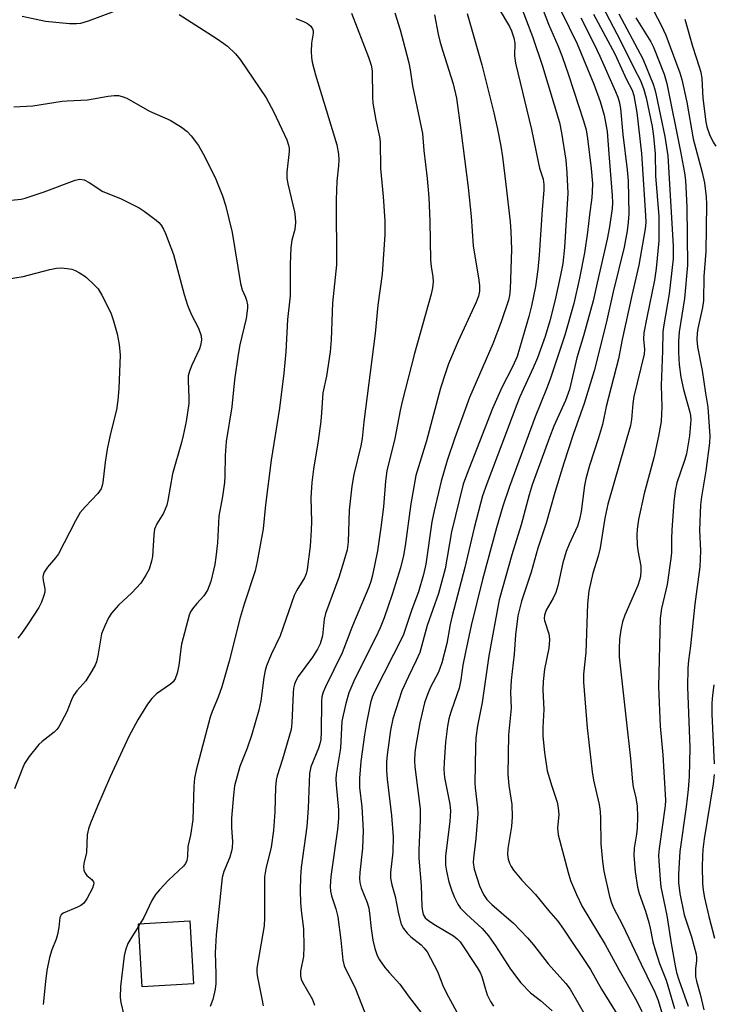
# Model space of a CAD drawing. Units: inches. Extents: x 1261764 to 1267764, y 517453 to 521453.
# Drawn here: x 1263965 to 1264132, y 520459 to 520696 of the extents above; entities that cross this region are included whole.
import ezdxf

# ---------------------------------------------------------------- set-up
doc = ezdxf.new("R2010")
doc.units = ezdxf.units.IN
doc.header["$MEASUREMENT"] = 0
doc.layers.add('BLDG-Footprint', color=5, linetype='Continuous')
doc.layers.add('Undefined', color=1, linetype='Continuous')

msp = doc.modelspace()

# ---------------------------------------------------------------- linework, layer by layer
at = {"layer": 'BLDG-Footprint', "elevation": 399.57}
msp.add_lwpolyline([(1264007.23, 520464), (1263994.92, 520463.27), (1263994.02, 520478.44), (1264006.33, 520479.17)], close=True, dxfattribs=at)
at = {"layer": 'Undefined'}
msp.add_line((1263994.41, 520478.46, 400), (1263994.05, 520477.91, 400), dxfattribs=at)
for points, elevation in [([(1264081.81, 520710.38), (1264088.85, 520691.81), (1264091.22, 520684.72), (1264095.3, 520671.14), (1264095.84, 520668.71), (1264096.86, 520662.07), (1264097.12, 520659.07), (1264097.35, 520654.17), (1264096.51, 520641.1), (1264096.11, 520637.26), (1264095.61, 520634.47), (1264094.3, 520628.53), (1264093, 520623.48), (1264091.89, 520619.67), (1264090.02, 520614.57), (1264089.02, 520612.13), (1264085.82, 520605.17), (1264085.05, 520603.33), (1264077.82, 520584.23), (1264076.79, 520581.36), (1264074.83, 520573.66), (1264072.57, 520564.16), (1264069.49, 520552.47), (1264069.04, 520550.45), (1264068.18, 520545.85), (1264066.98, 520541.18), (1264066.22, 520538.97), (1264064.3, 520535.31), (1264063.69, 520534.01), (1264063.28, 520532.95), (1264062.87, 520531.56), (1264061.69, 520526.74), (1264060.74, 520521.31), (1264060.51, 520519.59), (1264060.44, 520517.62), (1264060.51, 520516.21), (1264061.79, 520506.1), (1264061.8, 520503.45), (1264061.48, 520496.13), (1264061.47, 520494.2), (1264062.03, 520487.65), (1264062.21, 520482.55), (1264062.33, 520481.44), (1264062.54, 520480.66), (1264063.03, 520479.89), (1264063.87, 520479.15), (1264065.52, 520478.06), (1264069.83, 520475.55), (1264070.71, 520474.85), (1264071.44, 520474.05), (1264075.52, 520467.89), (1264076.23, 520466.69), (1264076.62, 520465.74), (1264077.42, 520462.91), (1264077.93, 520461.38), (1264078.69, 520459.76), (1264079.43, 520458.59)], 386), ([(1264116.37, 520701.21), (1264119.8, 520694.56), (1264120.92, 520692.17), (1264124.29, 520683.14), (1264124.77, 520681.53), (1264125.94, 520676.03), (1264127.47, 520667.24), (1264129.69, 520659.15), (1264130.19, 520656.64), (1264130.66, 520653.25), (1264130.7, 520651.51), (1264130.51, 520640.14), (1264130.42, 520638.11), (1264130.06, 520634.09), (1264129.95, 520628.33), (1264129.73, 520626.63), (1264128.6, 520621.59), (1264128.47, 520620.48), (1264128.42, 520618.98), (1264128.57, 520617.2), (1264129.68, 520611.51), (1264130.43, 520606.02), (1264131.03, 520602.66), (1264131.53, 520595.73), (1264131.42, 520594.14), (1264130.54, 520587.38), (1264129.53, 520581.1), (1264129.3, 520579.22), (1264129.06, 520573.08), (1264129.27, 520568.1), (1264129.13, 520564.31), (1264127.91, 520555.29), (1264126.88, 520545.27), (1264126.38, 520541.78), (1264126.19, 520539.88), (1264126.1, 520535.46), (1264126.73, 520520.79), (1264126.5, 520513.89), (1264126.29, 520510.74), (1264125.84, 520506.59), (1264124.26, 520495.85), (1264123.96, 520490.38), (1264123.95, 520488.39), (1264124.3, 520485.72), (1264125.34, 520480.57), (1264127.08, 520475.27), (1264128.19, 520471.15), (1264128.3, 520470.32), (1264128.3, 520469.51), (1264128.09, 520467.64), (1264128.04, 520466.56), (1264128.1, 520465.75), (1264128.33, 520464.6), (1264129.19, 520461.47), (1264130.08, 520457.76)], 370), ([(1263965.98, 520696.7), (1263971.62, 520695.5), (1263977.38, 520694.98), (1263979.06, 520694.95), (1263980.16, 520695.08), (1263982.01, 520695.57), (1263988.22, 520697.97)], 400), ([(1264080.82, 520698.4), (1264083.31, 520694.26), (1264083.79, 520693.2), (1264084.35, 520691.54), (1264084.54, 520690.21), (1264084.48, 520687.17), (1264084.72, 520685.42), (1264088.6, 520669.51), (1264090.19, 520661.67), (1264090.54, 520660.21), (1264091.37, 520657.54), (1264091.57, 520656.23), (1264091.57, 520654.87), (1264091.13, 520650.23), (1264090.46, 520639.26), (1264090.13, 520635.8), (1264089.54, 520631.74), (1264088.59, 520627.07), (1264087.98, 520624.48), (1264085.12, 520614.87), (1264084.12, 520612.52), (1264081.43, 520607.44), (1264079.2, 520602.38), (1264072.95, 520586.37), (1264072.16, 520584.16), (1264069.36, 520572.74), (1264067.79, 520563.82), (1264066.18, 520557.87), (1264063.51, 520550.14), (1264061.7, 520543.68), (1264060.87, 520541.78), (1264058.95, 520537.88), (1264057.42, 520534.44), (1264055.19, 520527.72), (1264054.62, 520524.98), (1264053.87, 520519.07), (1264053.7, 520517.29), (1264053.66, 520515.27), (1264053.82, 520513.23), (1264054.92, 520504.47), (1264055.26, 520499.34), (1264055.25, 520495.64), (1264054.64, 520490.78), (1264054.67, 520489.41), (1264054.96, 520487.82), (1264055.79, 520484.98), (1264056.61, 520480.81), (1264057.23, 520478.3), (1264057.75, 520477.28), (1264058.69, 520476.14), (1264059.55, 520475.33), (1264062.06, 520473.39), (1264062.79, 520472.6), (1264063.45, 520471.72), (1264065.94, 520466.95), (1264067.29, 520463.6), (1264068.17, 520461.73), (1264075.07, 520449.09)], 388), ([(1264090.79, 520699.88), (1264092.65, 520694.8), (1264094.92, 520689.69), (1264095.97, 520687.02), (1264097.51, 520682.66), (1264101.14, 520671.58), (1264101.72, 520669.43), (1264102.09, 520667.28), (1264102.98, 520660.08), (1264103.25, 520656.52), (1264103.22, 520654.52), (1264103.1, 520653.13), (1264102.53, 520648.93), (1264102.08, 520644.79), (1264101.35, 520639.78), (1264100.17, 520633.72), (1264098.75, 520627.59), (1264096.61, 520619.99), (1264093.11, 520609.44), (1264092.21, 520607.06), (1264089.46, 520600.38), (1264083.29, 520583.59), (1264081.73, 520578.88), (1264080.2, 520573.63), (1264076.78, 520561.25), (1264074.08, 520550.16), (1264072.69, 520543.78), (1264072.1, 520540.61), (1264071.58, 520537.08), (1264071.16, 520535.13), (1264070.74, 520533.74), (1264069.15, 520529.31), (1264068.69, 520527.71), (1264068.39, 520525.98), (1264067.89, 520522.12), (1264067.54, 520517.34), (1264067.5, 520515.56), (1264067.69, 520513.61), (1264068.93, 520507.23), (1264069.11, 520505.57), (1264068.91, 520503.04), (1264067.89, 520494.78), (1264067.86, 520492.52), (1264068.1, 520491.1), (1264068.73, 520488.55), (1264069.44, 520486.37), (1264070.09, 520484.73), (1264070.84, 520483.13), (1264071.51, 520482.18), (1264072.98, 520480.71), (1264076.7, 520477.28), (1264078.23, 520475.55), (1264079.94, 520473.12), (1264083.57, 520467.53), (1264085.99, 520464.26), (1264088.36, 520461.86), (1264090.78, 520459.95), (1264093.55, 520457.46)], 384), ([(1264095.76, 520697.92), (1264099.55, 520690.08), (1264103.63, 520680.34), (1264105.14, 520676.17), (1264106.04, 520672.91), (1264106.82, 520669.03), (1264107.17, 520663.64), (1264107.98, 520653.62), (1264108.06, 520651.83), (1264108.01, 520650.46), (1264107.36, 520646.03), (1264106.8, 520643.1), (1264104.36, 520632.58), (1264103.42, 520628.23), (1264101.14, 520619.88), (1264099.52, 520614.52), (1264097.75, 520606.94), (1264096.77, 520604.27), (1264093.99, 520598.1), (1264092.9, 520595.43), (1264088.79, 520583.99), (1264088.06, 520581.63), (1264086.13, 520574.39), (1264083.83, 520567.2), (1264080.84, 520556.38), (1264078.31, 520542.91), (1264076.75, 520531.67), (1264075.56, 520526.01), (1264075.19, 520523.13), (1264075.08, 520521.08), (1264074.98, 520512.27), (1264075.05, 520511.14), (1264075.63, 520506.3), (1264075.7, 520504.84), (1264075.17, 520498.92), (1264074.6, 520494.21), (1264074.55, 520493.14), (1264074.83, 520491.55), (1264076.09, 520487.58), (1264077.05, 520485.48), (1264077.83, 520484.27), (1264079.04, 520483.03), (1264084.22, 520478.55), (1264087.62, 520475.09), (1264089.11, 520473.34), (1264092.62, 520468.77), (1264096.86, 520464.06), (1264097.91, 520462.7), (1264103.44, 520453.05)], 382), ([(1264105.59, 520699.22), (1264109.98, 520690.83), (1264113.3, 520684.12), (1264114.82, 520681.26), (1264115.65, 520679.08), (1264116.15, 520677.09), (1264117.65, 520670.2), (1264117.96, 520667.87), (1264118.32, 520663.66), (1264118.44, 520658.3), (1264119.2, 520648.51), (1264119.27, 520645.88), (1264119.22, 520642.67), (1264118.59, 520636.02), (1264118.17, 520633.25), (1264116.31, 520624.25), (1264115.65, 520620.6), (1264115.57, 520619.06), (1264115.8, 520616.57), (1264115.7, 520615.4), (1264113.21, 520605.24), (1264112.96, 520603.6), (1264112.64, 520599.75), (1264112.44, 520598.3), (1264106.99, 520579.34), (1264106.27, 520576.02), (1264105.13, 520568.86), (1264104.61, 520566.85), (1264103.35, 520562.8), (1264102.42, 520558.5), (1264102.1, 520555.41), (1264101.65, 520543.71), (1264101.13, 520538.49), (1264101.12, 520536.53), (1264101.97, 520525.57), (1264103.17, 520515), (1264103.51, 520512.95), (1264104.84, 520507.14), (1264105.1, 520505.45), (1264105.19, 520503.79), (1264105.25, 520497.67), (1264105.66, 520493.43), (1264106.03, 520491.11), (1264107.34, 520485.01), (1264107.82, 520483.43), (1264108.3, 520482.28), (1264110.46, 520478.16), (1264115.02, 520468.74), (1264116.31, 520465.9), (1264118.29, 520461.96), (1264119.05, 520459.96), (1264119.94, 520457.03)], 376), ([(1264003.76, 520697.15), (1264012.68, 520691.44), (1264014.55, 520690.19), (1264015.44, 520689.5), (1264017.34, 520687.67), (1264018.48, 520686.33), (1264024.7, 520677.06), (1264026.47, 520673.81), (1264028.5, 520669.56), (1264029.68, 520666.99), (1264030.12, 520665.7), (1264030.23, 520664.99), (1264030.24, 520664.17), (1264029.71, 520659.24), (1264029.69, 520657.78), (1264029.92, 520656.39), (1264031.52, 520649.64), (1264031.72, 520648.49), (1264031.78, 520647.1), (1264031.64, 520645.46), (1264030.93, 520642.83), (1264030.7, 520641.09), (1264030.49, 520636.97), (1264030.5, 520629.5), (1264029.85, 520623.76), (1264029.46, 520615.96), (1264028.99, 520610.9), (1264027.96, 520602.42), (1264025.9, 520589.92), (1264024.61, 520579.16), (1264024.02, 520573.39), (1264022.6, 520565.55), (1264022.07, 520563.33), (1264019.42, 520555.29), (1264018.45, 520552.08), (1264015.81, 520541.63), (1264014.09, 520535.46), (1264013.21, 520532.95), (1264011.75, 520529.47), (1264011.29, 520528.15), (1264007.87, 520515.36), (1264007.49, 520513.46), (1264007.31, 520511.57), (1264007.09, 520503.42), (1264006.5, 520499.77), (1264005.89, 520497.04), (1264005.79, 520494.63), (1264005.61, 520493.62), (1264005.33, 520492.93), (1264004.85, 520492.27), (1264001.22, 520488.89), (1263999.03, 520486.58), (1263998.08, 520485.48), (1263997.19, 520484.02), (1263995.26, 520479.94), (1263994.41, 520478.46)], 400), ([(1264031.91, 520696.18), (1264033.69, 520695.46), (1264034.65, 520694.95), (1264035.47, 520694.32), (1264035.88, 520693.7), (1264036.01, 520693.19), (1264036.04, 520692.64), (1264035.68, 520690.24), (1264035.6, 520688.21), (1264035.64, 520686.77), (1264035.81, 520685.64), (1264036.6, 520682.6), (1264041.7, 520665.75), (1264042.17, 520663.56), (1264042.25, 520662.16), (1264042.17, 520660.74), (1264041.77, 520657.03), (1264041.6, 520652.59), (1264041.67, 520636.93), (1264040.7, 520627.76), (1264040.38, 520618.88), (1264040.1, 520615.98), (1264039.29, 520610.12), (1264038.36, 520606.17), (1264038.08, 520601.34), (1264037.86, 520599.29), (1264037.26, 520594.59), (1264036.13, 520587.74), (1264035.71, 520584.54), (1264035.48, 520580.86), (1264035.61, 520575.16), (1264035.56, 520573.11), (1264035.3, 520569.27), (1264034.61, 520563.62), (1264034.36, 520562.57), (1264033.97, 520561.64), (1264032.11, 520558.68), (1264031.47, 520557.39), (1264028.13, 520547.67), (1264025.96, 520543.22), (1264024.81, 520540.46), (1264024.5, 520539.36), (1264024.17, 520537.69), (1264023.45, 520532.08), (1264022.98, 520529.8), (1264021.19, 520523.69), (1264020.12, 520520.65), (1264018.39, 520516.24), (1264017.12, 520511.62), (1264016.84, 520509.33), (1264016.35, 520503.85), (1264016.4, 520501.58), (1264016.63, 520498.14), (1264016.55, 520496.72), (1264016.39, 520495.87), (1264015.99, 520494.45), (1264014.55, 520490.97), (1264014.16, 520489.59), (1264012.72, 520475.79), (1264012.46, 520471.43), (1264012.63, 520466.36), (1264012.59, 520464.09), (1264012.44, 520462.69), (1264011.88, 520460.23), (1264011.23, 520458.5)], 398), ([(1264045.25, 520697.49), (1264049.33, 520686.9), (1264050, 520684.97), (1264050.27, 520683.55), (1264050.3, 520677.23), (1264050.4, 520675.83), (1264051.13, 520671.75), (1264052.03, 520667.69), (1264052.2, 520666.54), (1264052.22, 520660.12), (1264052.87, 520653.34), (1264053.27, 520647.5), (1264053.26, 520644.24), (1264052.66, 520634.71), (1264051.64, 520627.19), (1264051, 520620.38), (1264048.25, 520599.17), (1264047.87, 520595.13), (1264047.54, 520593.42), (1264045.81, 520586.47), (1264045.35, 520583.67), (1264044.68, 520577.89), (1264044.5, 520570.32), (1264044.25, 520568.4), (1264043.7, 520566.43), (1264042.19, 520561.68), (1264039.04, 520553.1), (1264038.73, 520551.68), (1264038.28, 520547.65), (1264037.72, 520545.75), (1264037.09, 520544.48), (1264035.89, 520542.54), (1264032.44, 520537.89), (1264031.93, 520537.01), (1264031.54, 520536.08), (1264031.31, 520535.09), (1264031.21, 520533.98), (1264030.9, 520526.74), (1264030.71, 520525.14), (1264028.68, 520517.99), (1264027.38, 520514.02), (1264027.12, 520512.97), (1264026.95, 520511.29), (1264026.84, 520505.39), (1264026.49, 520500.85), (1264025.9, 520496.82), (1264024.65, 520491.67), (1264024.35, 520489.76), (1264024.3, 520488.03), (1264024.35, 520479.87), (1264024.26, 520477.95), (1264022.49, 520467.74), (1264022.47, 520466.77), (1264022.56, 520465.98), (1264023.71, 520460.4), (1264023.97, 520458.68)], 396), ([(1264055.67, 520697.51), (1264056.95, 520693.44), (1264058.13, 520689.21), (1264059.07, 520685.47), (1264059.41, 520683.82), (1264059.97, 520679.96), (1264062.34, 520668.49), (1264062.7, 520664.41), (1264063.48, 520657.67), (1264063.88, 520653.09), (1264064.1, 520647.42), (1264064.31, 520638.01), (1264064.44, 520636.56), (1264064.84, 520634.03), (1264064.89, 520632.87), (1264064.79, 520631.42), (1264064.48, 520629.87), (1264060.4, 520615.56), (1264057.46, 520604.02), (1264056.98, 520601.87), (1264055.72, 520595.16), (1264053.8, 520587.37), (1264053.44, 520584.87), (1264052.96, 520578.74), (1264052.36, 520573.74), (1264051.5, 520568.11), (1264050.34, 520562.29), (1264049.91, 520560.75), (1264049.41, 520559.38), (1264045.53, 520550.12), (1264042.99, 520543.6), (1264039.01, 520535.45), (1264038.44, 520534.11), (1264038.16, 520533.02), (1264038.05, 520531.88), (1264038, 520524.63), (1264037.87, 520522.76), (1264037.65, 520521.73), (1264037.32, 520520.69), (1264035.49, 520516.21), (1264035.16, 520514.55), (1264034.85, 520506.27), (1264034.53, 520501.84), (1264033.16, 520491.97), (1264032.96, 520489.7), (1264032.89, 520486.42), (1264032.97, 520483.47), (1264033.12, 520481.74), (1264033.71, 520477.11), (1264033.79, 520472.95), (1264033.72, 520470.57), (1264033.03, 520467.03), (1264033.01, 520465.93), (1264033.18, 520465.14), (1264033.5, 520464.36), (1264035.85, 520460.19), (1264036.35, 520458.88)], 394), ([(1264065.28, 520697.02), (1264066.16, 520692.38), (1264066.56, 520690.72), (1264067.16, 520688.55), (1264069.73, 520680.48), (1264070.52, 520677.01), (1264071.6, 520669.35), (1264073.36, 520655.49), (1264074.05, 520648.55), (1264074.58, 520641.48), (1264075.92, 520633.25), (1264076.06, 520631.86), (1264076.05, 520630.55), (1264075.83, 520629.41), (1264075.28, 520627.92), (1264070.95, 520618.6), (1264068.64, 520613.12), (1264067.94, 520611.18), (1264066.72, 520607.25), (1264063.29, 520594.62), (1264060.72, 520586.26), (1264059.54, 520579.42), (1264058.18, 520569.33), (1264057.8, 520566.98), (1264057.04, 520564.02), (1264055.05, 520557.67), (1264053.12, 520552.04), (1264052.17, 520549.6), (1264051.13, 520547.35), (1264046.08, 520537.36), (1264044.66, 520533.96), (1264043.93, 520531.45), (1264043.23, 520528.6), (1264042.97, 520527.18), (1264042.61, 520520.64), (1264041.58, 520514.4), (1264041.53, 520513.25), (1264041.6, 520511.85), (1264042.14, 520505.86), (1264042.11, 520503.79), (1264041.88, 520501.14), (1264040.28, 520489.78), (1264040.17, 520487.41), (1264040.25, 520486.25), (1264040.47, 520485.16), (1264041.51, 520482), (1264041.98, 520480.07), (1264042.72, 520474.48), (1264043.2, 520469.71), (1264043.49, 520468.33), (1264046.23, 520462.75), (1264048.41, 520457.24)], 392), ([(1264073.09, 520697.38), (1264076.62, 520685.03), (1264079.54, 520673.5), (1264080.44, 520669.52), (1264081.18, 520665.47), (1264081.6, 520662.88), (1264082.45, 520656.26), (1264083.43, 520647.27), (1264083.61, 520644.95), (1264083.81, 520640.61), (1264083.49, 520631.09), (1264083.29, 520629.56), (1264083.04, 520628.45), (1264081.31, 520623.21), (1264079.25, 520617.91), (1264073.69, 520605), (1264070.17, 520595.33), (1264068.31, 520589.83), (1264066.88, 520584.87), (1264065.13, 520577.73), (1264064.64, 520575.07), (1264063.19, 520564.96), (1264062.58, 520562.44), (1264061.4, 520558.28), (1264059.83, 520554.02), (1264057.7, 520547.73), (1264050.74, 520534.02), (1264050.26, 520532.94), (1264049.82, 520531.58), (1264048.85, 520526.78), (1264048.39, 520523.86), (1264047.55, 520517.5), (1264047.21, 520513.45), (1264047.21, 520511.18), (1264047.76, 520506.58), (1264048.1, 520500.83), (1264047.88, 520496.65), (1264047.27, 520490.77), (1264047.21, 520489.35), (1264047.3, 520488.35), (1264047.61, 520487.11), (1264049.05, 520483.53), (1264049.47, 520482.17), (1264049.64, 520481.02), (1264049.99, 520477.29), (1264050.38, 520474.47), (1264050.87, 520472.46), (1264051.44, 520470.78), (1264051.99, 520469.78), (1264053.32, 520467.93), (1264054.4, 520466.6), (1264056.91, 520463.94), (1264059.15, 520460.79), (1264063.34, 520455.42)], 390), ([(1264100.5, 520696.36), (1264103.78, 520689.8), (1264105.05, 520687.1), (1264108.84, 520678.6), (1264109.39, 520677.25), (1264109.72, 520676.21), (1264110, 520674.52), (1264110.54, 520668.25), (1264111.62, 520659.74), (1264111.87, 520657.11), (1264111.99, 520649.22), (1264111.86, 520647.16), (1264111.63, 520645.11), (1264110.87, 520641.19), (1264108.24, 520630.43), (1264106.57, 520622.88), (1264103.65, 520611.4), (1264101.25, 520603.54), (1264098.58, 520596.15), (1264096.41, 520589.25), (1264094.23, 520582.16), (1264092.16, 520574.77), (1264090.15, 520568.74), (1264088.48, 520562.99), (1264086.17, 520556.02), (1264085.27, 520552.46), (1264084.7, 520547.9), (1264084.45, 520543.28), (1264083.7, 520536.99), (1264083.57, 520534.06), (1264083.67, 520530.28), (1264083.08, 520523.86), (1264082.92, 520514.34), (1264083.12, 520511.73), (1264083.82, 520507.11), (1264083.97, 520504.18), (1264083.75, 520501.85), (1264082.93, 520496.57), (1264082.85, 520495.11), (1264083.01, 520494.01), (1264083.33, 520492.98), (1264083.66, 520492.24), (1264084.28, 520491.3), (1264086.27, 520488.89), (1264089.58, 520485.45), (1264092.69, 520481.61), (1264094.93, 520479.03), (1264096.3, 520477.17), (1264102.81, 520467.44), (1264105.46, 520462.69), (1264110.61, 520454.42)], 380), ([(1264103.48, 520697.23), (1264108.67, 520687.64), (1264111.47, 520681.47), (1264112.81, 520678.92), (1264113.25, 520677.63), (1264113.91, 520673.57), (1264115.08, 520663.7), (1264116.06, 520648.77), (1264116.08, 520647.11), (1264115.93, 520645.56), (1264114.45, 520636.88), (1264112.73, 520629.54), (1264110.44, 520618.96), (1264109.53, 520614.34), (1264106.56, 520602.84), (1264105.67, 520598.49), (1264104.74, 520595.34), (1264102.56, 520588.69), (1264101.68, 520585.46), (1264101.37, 520583.82), (1264100.53, 520577.58), (1264100.15, 520575.64), (1264099.64, 520574.05), (1264097.64, 520569.76), (1264096.95, 520567.95), (1264096.13, 520565.22), (1264094.92, 520559.72), (1264094.47, 520558.14), (1264093.82, 520556.73), (1264092.13, 520553.85), (1264091.68, 520552.62), (1264091.61, 520551.89), (1264091.69, 520551.37), (1264092.75, 520548.13), (1264092.86, 520547.57), (1264092.9, 520546.73), (1264092.73, 520544.74), (1264091.71, 520539.71), (1264091.37, 520536.74), (1264091.35, 520534.7), (1264091.55, 520529.98), (1264091.3, 520525.61), (1264091.3, 520523.58), (1264091.69, 520519.65), (1264092.4, 520515.24), (1264093.45, 520511.52), (1264094.73, 520507.66), (1264095.02, 520506.29), (1264095.13, 520504.61), (1264094.86, 520501.47), (1264095.03, 520499.84), (1264097.43, 520490.76), (1264098.01, 520488.86), (1264099.4, 520485.44), (1264100.75, 520482.56), (1264106.29, 520473.47), (1264109.67, 520467.26), (1264113.92, 520459.84), (1264115.17, 520457.31)], 378), ([(1264109.59, 520697.33), (1264115.35, 520686.49), (1264117.86, 520680.41), (1264118.27, 520679.13), (1264118.6, 520677.74), (1264120.66, 520667.76), (1264121.38, 520663.11), (1264122.66, 520641.41), (1264122.7, 520638.33), (1264121.74, 520629.98), (1264120.42, 520622.47), (1264120.21, 520620.81), (1264120.14, 520616.21), (1264119.77, 520607.87), (1264119.99, 520602.79), (1264119.82, 520599.28), (1264119.16, 520595.72), (1264118, 520590.47), (1264115.74, 520581.95), (1264114.38, 520575.67), (1264114.03, 520573.32), (1264113.94, 520571.87), (1264114.01, 520569.59), (1264114.18, 520568.25), (1264114.89, 520564.42), (1264114.9, 520563.31), (1264114.79, 520561.92), (1264114.62, 520561.11), (1264114.15, 520559.79), (1264111.06, 520552.68), (1264110.47, 520551.06), (1264110.08, 520549.14), (1264109.76, 520546.91), (1264109.65, 520544.62), (1264109.65, 520542.61), (1264111.4, 520527.47), (1264112.38, 520518.22), (1264112.87, 520512.54), (1264113.06, 520511.4), (1264113.72, 520508.72), (1264113.99, 520506.76), (1264114.1, 520504.15), (1264114, 520501.46), (1264113.86, 520499.99), (1264113.31, 520496.61), (1264113.22, 520494.94), (1264113.55, 520490.95), (1264114.11, 520487.2), (1264114.49, 520485.72), (1264116.03, 520481.45), (1264116.85, 520478.73), (1264117.19, 520477.34), (1264117.79, 520474.11), (1264118.33, 520472.15), (1264119.4, 520468.86), (1264121.01, 520464.88), (1264123.01, 520458.09)], 374), ([(1264113.7, 520696.35), (1264117.31, 520690.55), (1264117.98, 520689.28), (1264120.5, 520682.75), (1264121.15, 520680.5), (1264124.47, 520664.19), (1264125.45, 520659.02), (1264125.67, 520657.2), (1264126.01, 520650.9), (1264126.17, 520636.85), (1264125.43, 520628.83), (1264124.14, 520620.78), (1264123.98, 520618.45), (1264123.99, 520615.87), (1264124.11, 520612.97), (1264124.52, 520609.91), (1264125.16, 520606.94), (1264126.73, 520601.47), (1264126.86, 520600.71), (1264126.9, 520599.62), (1264126.58, 520595.78), (1264125.86, 520591.49), (1264125.46, 520590.08), (1264123.57, 520584.5), (1264123.13, 520582.59), (1264122.81, 520579.91), (1264122.38, 520573.13), (1264122.29, 520571.07), (1264122.26, 520567.7), (1264122.15, 520566.3), (1264121.23, 520560.01), (1264119.9, 520554.23), (1264119.55, 520551.96), (1264119.13, 520535.41), (1264119.59, 520525.93), (1264120.17, 520519.05), (1264120.84, 520508.19), (1264120.73, 520506.79), (1264119.31, 520496.57), (1264119.19, 520494.93), (1264119.21, 520493.53), (1264119.53, 520489.07), (1264119.73, 520487.31), (1264121.2, 520480.42), (1264122.18, 520473.71), (1264123.14, 520468.3), (1264123.51, 520466.68), (1264124.03, 520464.95), (1264126.28, 520458.61)], 372), ([(1264125.51, 520696), (1264127.32, 520689.52), (1264128.98, 520684.55), (1264129.35, 520683.26), (1264129.56, 520681.77), (1264129.8, 520677.01), (1264130.53, 520671.3), (1264130.77, 520670.08), (1264131.44, 520668.27), (1264132.35, 520666.44), (1264132.98, 520665.46)], 368), ([(1263963.97, 520674.9), (1263968.6, 520675.15), (1263975.66, 520676.27), (1263976.8, 520676.38), (1263981.74, 520676.59), (1263986.7, 520677.53), (1263988.11, 520677.66), (1263989.23, 520677.62), (1263990.08, 520677.41), (1263991.19, 520676.98), (1263996.69, 520673.86), (1264001.65, 520671.69), (1264004.39, 520670.05), (1264005.75, 520669), (1264006.68, 520667.91), (1264008.42, 520665.6), (1264009.6, 520663.62), (1264012.43, 520657.9), (1264014.24, 520653.53), (1264014.95, 520651.26), (1264016.55, 520644.68), (1264018.52, 520632.41), (1264018.94, 520630.92), (1264019.72, 520629.18), (1264019.98, 520628.41), (1264020.2, 520627.34), (1264020.25, 520626.52), (1264019.88, 520623.99), (1264018.42, 520617.65), (1264017.97, 520615.36), (1264017.12, 520609.25), (1264016.43, 520602.78), (1264015.12, 520594.44), (1264014.89, 520591.03), (1264014.81, 520586.06), (1264014.72, 520584.6), (1264014.25, 520581.21), (1264013.34, 520576.45), (1264013, 520570.09), (1264012.65, 520566.58), (1264012.34, 520564.83), (1264011.41, 520560.77), (1264010.61, 520558.69), (1264009.74, 520557.34), (1264008.04, 520555.49), (1264006.97, 520554.19), (1264006.52, 520553.49), (1264006.19, 520552.68), (1264004.37, 520545.72), (1264004.17, 520544.56), (1264003.71, 520540.56), (1264003.29, 520538.69), (1264002.81, 520537.37), (1264002.33, 520536.64), (1264001.73, 520536.06), (1263998.36, 520533.7), (1263997.18, 520532.59), (1263996.15, 520531.23), (1263993.82, 520527.49), (1263991.66, 520523.47), (1263987.17, 520513.75), (1263984.1, 520506.68), (1263982.48, 520502.62), (1263982, 520501.25), (1263981.69, 520499.86), (1263981.47, 520495.56), (1263980.87, 520492.96), (1263980.78, 520492.11), (1263980.86, 520491.3), (1263981.15, 520490.6), (1263981.6, 520490.05), (1263982.78, 520489.12), (1263983.19, 520488.52), (1263983.25, 520488.28), (1263983.21, 520487.8), (1263982.94, 520487.03), (1263981.59, 520484.44), (1263980.76, 520483.3), (1263980.1, 520482.83), (1263979.35, 520482.45), (1263975.85, 520481), (1263975.36, 520480.55), (1263975.08, 520479.96), (1263974.85, 520477.5), (1263974.55, 520475.85), (1263974.23, 520474.77), (1263973.15, 520472.13), (1263972.58, 520470.29), (1263971.96, 520467.19), (1263971.6, 520464.58), (1263971.06, 520458.99)], 402), ([(1263962.53, 520652.41), (1263965.77, 520652.72), (1263966.76, 520652.94), (1263971.29, 520654.47), (1263978.8, 520657.32), (1263979.89, 520657.49), (1263980.95, 520657.37), (1263982.15, 520656.76), (1263985.41, 520654.59), (1263989.65, 520652.84), (1263994.16, 520650.64), (1263995.4, 520649.82), (1263998.24, 520647.67), (1263998.91, 520647.08), (1263999.46, 520646.45), (1264000.06, 520645.52), (1264000.53, 520644.49), (1264002.46, 520639.43), (1264005, 520629.78), (1264005.77, 520627.2), (1264006.72, 520625.02), (1264008.47, 520621.65), (1264009.1, 520619.88), (1264009.19, 520618.82), (1264008.96, 520617.48), (1264008.66, 520616.68), (1264006.82, 520612.75), (1264006.28, 520611.35), (1264005.98, 520610.21), (1264005.92, 520609.05), (1264006.12, 520605.02), (1264006.08, 520603.59), (1264005.44, 520599.24), (1264004.75, 520595.88), (1264004.35, 520594.22), (1264002.18, 520586.68), (1264001.1, 520580.25), (1264000.83, 520579.11), (1264000.05, 520577.21), (1263998.42, 520574.63), (1263997.86, 520573.31), (1263997.67, 520571.97), (1263997.39, 520566.75), (1263997.16, 520565.63), (1263996.54, 520563.76), (1263995.81, 520562.25), (1263994.57, 520560.38), (1263992.4, 520558.07), (1263989.18, 520555.1), (1263987.54, 520553.18), (1263986.75, 520552.01), (1263985.88, 520550.12), (1263985.14, 520548.18), (1263984.21, 520542.85), (1263983.87, 520541.44), (1263983.57, 520540.62), (1263982.72, 520539.1), (1263981.3, 520536.89), (1263979.14, 520534.44), (1263978.38, 520533.31), (1263977.9, 520532.31), (1263976.78, 520529.38), (1263974.84, 520525.81), (1263974.34, 520525.12), (1263973.73, 520524.52), (1263970.84, 520522.27), (1263970.05, 520521.53), (1263967.7, 520518.63), (1263966.59, 520516.97), (1263966, 520515.62), (1263964.19, 520510.92)], 404), ([(1263962.27, 520633.46), (1263966.25, 520634.15), (1263972.67, 520635.78), (1263974.3, 520636.09), (1263975.41, 520636.17), (1263976.83, 520636.05), (1263977.94, 520635.84), (1263978.76, 520635.54), (1263979.82, 520635.01), (1263980.83, 520634.39), (1263981.53, 520633.85), (1263983.25, 520632.23), (1263984.26, 520631.16), (1263985.2, 520629.66), (1263987.35, 520625.37), (1263987.94, 520623.69), (1263988.91, 520620.29), (1263989.34, 520617.76), (1263989.6, 520615.21), (1263989.3, 520607.21), (1263989.04, 520604.35), (1263988.68, 520602.06), (1263987.25, 520596.33), (1263986.44, 520592.61), (1263985.96, 520589.44), (1263985.43, 520584.59), (1263985.28, 520583.82), (1263985.01, 520583.07), (1263984.21, 520581.95), (1263981.14, 520578.71), (1263979.99, 520577.36), (1263978.81, 520575.32), (1263974.72, 520567.43), (1263974.03, 520566.46), (1263972.07, 520564.18), (1263971.32, 520563.03), (1263971.03, 520562.3), (1263970.96, 520561.78), (1263971.03, 520560.97), (1263971.49, 520559.03), (1263971.46, 520558.22), (1263971.24, 520557.42), (1263970.65, 520555.82), (1263970.04, 520554.53), (1263967.49, 520550.56), (1263965.85, 520548.21), (1263964.99, 520547.15)], 406), ([(1264132.46, 520535.89), (1264132.12, 520533.41), (1264131.96, 520531.48), (1264131.96, 520528.87), (1264132.54, 520516.89)], 368), ([(1264132.55, 520514.34), (1264132.29, 520512.06), (1264130.17, 520498.83), (1264129.86, 520496.32), (1264129.71, 520494.66), (1264129.63, 520492.15), (1264129.75, 520488.16), (1264129.91, 520486.55), (1264130.25, 520484.68), (1264131.29, 520480.21), (1264132.67, 520474.97)], 368), ([(1263994.05, 520477.91), (1263992.14, 520474.92), (1263991.46, 520473.67), (1263990.84, 520472.12), (1263990.52, 520470.71), (1263989.71, 520463.34), (1263989.63, 520460.69), (1263989.74, 520459.53), (1263990.48, 520456.46)], 400)]:
    msp.add_lwpolyline(points, dxfattribs=dict(at, elevation=elevation))

doc.saveas('drawing.dxf')
